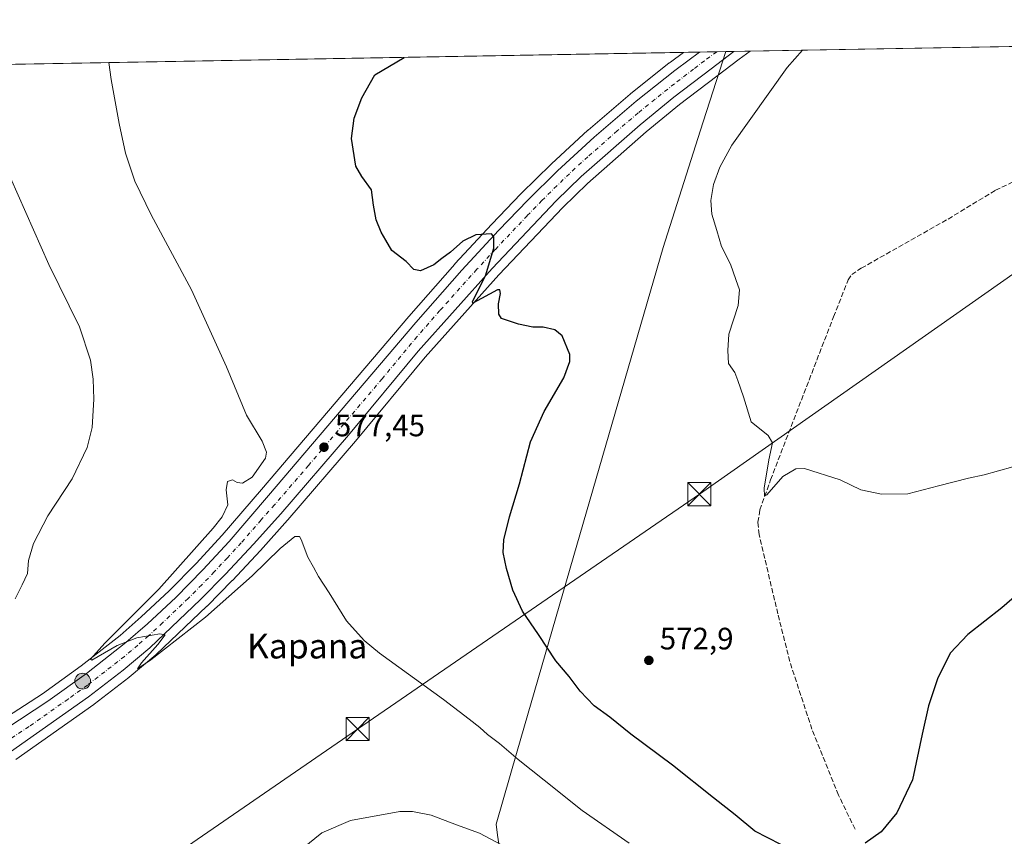
# Model space of a CAD drawing. Units: metres. Extents: x 621052 to 624514, y 4731806 to 4734180.
# Drawn here: x 623654 to 623972, y 4733916 to 4734180 of the extents above; entities that cross this region are included whole.
import ezdxf
from ezdxf.enums import TextEntityAlignment as Align

# ---------------------------------------------------------------- set-up
doc = ezdxf.new("R2010")
doc.units = ezdxf.units.M
doc.header["$MEASUREMENT"] = 0
doc.linetypes.add('DGN Style 3', pattern=[2.307223458686699, 1.648016756204785, -0.6592067024819142])
doc.linetypes.add('DGN Style 4', pattern=[2.6384748266838614, 1.318413404963828, -0.6592067024819142, 0.001648016756204785, -0.6592067024819142])
for name, color, linetype, lineweight in [('Carretera de calzada única Cxs', 7, 'Continuous', 13), ('Carretera de calzada única eje', 7, 'DGN Style 4', 0), ('Comarca CxS', 21, 'Continuous', 0), ('Comunidad Autónoma CxS', 142, 'Continuous', 0), ('Corriente artificial lineal', 4, 'DGN Style 3', 13), ('Corriente artificial lineal oculto', 135, 'DGN Style 4', 13), ('Corriente natural lineal oculto', 9, 'DGN Style 4', 13), ('Cultivos herbáceos CxS', 92, 'Continuous', 0), ('Curva de nivel maestra', 30, 'Continuous', 30), ('Curva de nivel normal', 30, 'Continuous', 0), ('Entidad de ámbito territorial', 7, 'Continuous', 0), ('Entidad de ámbito territorial CxS', 92, 'Continuous', 0), ('Municipio CxS', 4, 'Continuous', 0), ('Núcleo urbano CxS', 7, 'Continuous', 0), ('Provincia CxS', 1, 'Continuous', 0), ('Punto de cota en terreno', 7, 'Continuous', 0), ('Punto kilométrico de carretera', 7, 'Continuous', 0), ('Rótulo de punto de cota en terreno', 7, 'Continuous', 0), ('Tendido', 6, 'Continuous', 0), ('Texto cartográfico', 7, 'Continuous', 0), ('Torre de tendido puntual', 7, 'Continuous', 0)]:
    doc.layers.add(name, color=color, linetype=linetype, lineweight=lineweight)
doc.styles.add('Style-Arial', font='txt')

# ---------------------------------------------------------------- blocks, each defined once
blk = doc.blocks.new('*U16')
at = {"layer": 'Cultivos herbáceos CxS', "color": 92, "linetype": 'Continuous', "lineweight": 0}
blk.add_polyline3d([(622938.7068999996, 4734153.0953, 621.8902999999991), (623868.6583000004, 4734169.6511, 572.8276000000042), (623864.4479, 4734166.535900001, 573.0071000000025), (623864.1201999999, 4734166.290100001, 573.0195999999996), (623864.0513000004, 4734166.2369, 573.0222999999969), (623851.4813000001, 4734156.2269, 573.5106999999989), (623851.4102999996, 4734156.168500001, 573.5096999999951), (623837.8289999999, 4734144.538899999, 573.7816000000021), (623837.7482000003, 4734144.467300001, 573.7848999999987), (623825.9080999997, 4734133.567299999, 574.1897000000026), (623825.8378, 4734133.5001, 574.1926999999996), (623816.1578000003, 4734123.9901, 574.5944000000018), (623816.0993999997, 4734123.931299999, 574.5963000000047), (623806.6688000001, 4734114.1395, 575.0329000000056), (623794.7582, 4734101.2675, 575.6864999999962), (623794.7078, 4734101.2117, 575.689400000003), (623779.8309000004, 4734084.302300001, 576.2226999999984), (623732.2216999996, 4734028.2819, 579.1129999999976), (623719.4879999999, 4734013.533700001, 579.8671000000032), (623711.1039000005, 4734004.3759, 580.255799999999), (623702.4161, 4733995.5493, 580.4691000000021), (623693.3655000003, 4733987.092900001, 580.7967999999964), (623686.4835000001, 4733981.157299999, 581.1144000000058), (623673.8674999997, 4733971.259099999, 581.7244999999966), (623661.3986999998, 4733962.2917, 582.1408999999985), (623648.0028999997, 4733953.4703, 582.8433999999979)], dxfattribs=at)
blk = doc.blocks.new('*U19')
at = {"layer": 'Cultivos herbáceos CxS', "color": 92, "linetype": 'Continuous', "lineweight": 0}
blk.add_polyline3d([(623652.7587000001, 4733941.0581, 582.0561000000016), (623677.9787, 4733958.838099999, 581.3343000000023), (623678.0741999998, 4733958.908299999, 581.3401000000014), (623689.3042000001, 4733967.508300001, 580.8298000000068), (623689.4133000001, 4733967.596100001, 580.8309000000008), (623698.0082, 4733974.870100001, 580.7271000000037), (623698.1357000005, 4733974.9845, 580.729800000001), (623714.5459000003, 4733990.5645, 579.8745000000055), (623714.6130999997, 4733990.6305, 579.8720999999932), (623722.7532000003, 4733998.860500001, 579.466499999995), (623722.8107000003, 4733998.920499999, 579.4704999999958), (623731.8515999997, 4734008.583100001, 579.0850000000064), (623740.6725000005, 4734018.4057, 578.5966999999946), (623740.7156999996, 4734018.4551, 578.5944000000018), (623762.6254000004, 4734043.958500001, 577.4349999999977), (623785.0947000004, 4734071.133099999, 576.3122000000003), (623808.9369000001, 4734097.767300001, 575.1953000000067), (623829.5730999997, 4734119.5395, 574.1239999999962), (623837.5839000001, 4734127.293500001, 573.7917000000016), (623856.5809000004, 4734143.9619, 573.0987000000023), (623867.3711000001, 4734152.806299999, 572.631899999993), (623879.3585000001, 4734161.9441, 572.2026000000042), (623886.6381000001, 4734167.491699999, 571.9563999999956), (623890.2270999998, 4734170.0351, 571.7854999999981), (624462.3200000003, 4734180.220000001, 560.8325999999943)], dxfattribs=at)
blk = doc.blocks.new('5PATER')
at = {"layer": 'Punto de cota en terreno', "linetype": 'Continuous', "lineweight": 0}
h = blk.add_hatch(color=51, dxfattribs=at)
edge = h.paths.add_edge_path()
edge.add_ellipse((0, 0), major_axis=(-0.1095731443231308, -0.1110710700762829), ratio=0.9994222409660322, start_angle=0, end_angle=360)
blk = doc.blocks.new('5HITCA')
at = {"layer": 'Corriente artificial lineal oculto', "linetype": 'Continuous', "lineweight": 0}
h = blk.add_hatch(color=1, dxfattribs=at)
edge = h.paths.add_edge_path()
edge.add_arc((0, 0), 0.2558578010358639, 0, 360)
at = {"layer": 'Corriente artificial lineal oculto', "color": 7, "linetype": 'Continuous', "lineweight": 0}
blk.add_circle((0, 0), 0.2558578010358639, dxfattribs=at)
blk = doc.blocks.new('5TTEND')
at = {"layer": 'Corriente natural lineal oculto', "color": 7, "linetype": 'Continuous', "lineweight": 0}
for p, q in [((-0.375, 0.3754), (0.375, -0.3746)), ((0.3720000000000001, 0.3784000000000001), (-0.3720000000000001, -0.3776))]:
    blk.add_line(p, q, dxfattribs=at)
at = {"layer": 'Corriente natural lineal oculto', "color": 7, "linetype": 'Continuous', "lineweight": 0, "flags": 128}
blk.add_lwpolyline([(-0.375, -0.3746), (0.375, -0.3746), (0.375, 0.3754), (-0.375, 0.3754), (-0.3720000000000001, -0.3776)], dxfattribs=at)

msp = doc.modelspace()

# ---------------------------------------------------------------- linework, layer by layer
at = {"layer": 'Carretera de calzada única Cxs', "color": 7, "linetype": 'Continuous', "lineweight": 13, "extrusion": (0.07788302430556089, 0.001387089906646965, 0.9969615391310793), "elevation": 55727.02900843626, "flags": 128}
msp.add_lwpolyline([(4722309.721934805, -705880.6020062455), (4722309.721934806, -705891.7156313696)], dxfattribs=at)
at = {"layer": 'Carretera de calzada única Cxs', "color": 7, "linetype": 'Continuous', "lineweight": 13}
for points in [[(623520.4874999998, 4733890.704100001, 581.368100000007), (623568.0500999996, 4733911.6801, 581.9600999999967), (623603.3201000001, 4733926.610099999, 582.0869999999995), (623623.7301000003, 4733936.100099999, 581.9303000000073), (623635.7301000003, 4733942.610099999, 581.8053000000073), (623649.6001000004, 4733950.9301, 581.6910000000062), (623663.1001000004, 4733959.8201, 581.4661000000051), (623675.6700999998, 4733968.860099999, 580.9140999999945), (623688.3901000004, 4733978.840100001, 580.3898999999947), (623695.3701, 4733984.860099999, 580.1518999999971), (623704.5100999996, 4733993.4001, 579.7508999999991), (623713.2801000001, 4734002.3101, 579.2942999999941), (623721.7301000003, 4734011.540100001, 579.0007999999943), (623734.5000999998, 4734026.3301, 578.3938000000053), (623782.1001000004, 4734082.340100001, 576.3732000000019), (623796.9600999998, 4734099.2301, 575.7121000000043), (623808.8501000004, 4734112.0801, 575.1637000000047), (623818.2600999996, 4734121.850099999, 574.7241000000067), (623827.9401000004, 4734131.360099999, 574.320000000007), (623839.7801000001, 4734142.2601, 574.9928000000073), (623853.3501000004, 4734153.880100001, 574.7942999999941), (623865.7874999996, 4734163.7905, 573.0054999999993), (623866.2401000002, 4734164.130100001, 572.976800000004), (623873.8263999998, 4734169.743100001, 572.8702000000048)], [(623884.9045000002, 4734169.940400001, 572.0044999999955), (623877.5401, 4734164.3301, 572.2602999999945), (623865.5100999996, 4734155.1601, 572.721000000005), (623854.6401000004, 4734146.2501, 573.1627000000008), (623835.5500999996, 4734129.5001, 573.8699999999953), (623827.4401000004, 4734121.6501, 574.2381000000023), (623806.7301000003, 4734099.800100001, 575.2155000000057), (623782.8201000001, 4734073.090100001, 576.3678999999975), (623760.3300999999, 4734045.890100001, 577.4844000000012), (623738.4401000004, 4734020.4101, 578.6045000000013), (623729.6401000004, 4734010.610099999, 579.0476999999955), (623720.6201, 4734000.970100001, 579.434500000003), (623712.4801000003, 4733992.7401, 579.7409999999945), (623696.0701000001, 4733977.1601, 580.5780999999988), (623687.4801000003, 4733969.890100001, 580.8099999999977), (623676.2500999998, 4733961.290100001, 581.2538000000059), (623651.0301000001, 4733943.5101, 581.9039000000049), (623643.5701000001, 4733938.770099999, 582.142200000002), (623618.9600999998, 4733926.270099999, 582.3315000000002), (623611.0701000001, 4733922.5701, 582.2207999999955)], [(623649.6001000004, 4733950.9301, 581.6910000000062), (623663.1001000004, 4733959.8201, 581.4661000000051), (623675.6700999998, 4733968.860099999, 580.9140999999945), (623688.3901000004, 4733978.840100001, 580.3898999999947), (623695.3701, 4733984.860099999, 580.1518999999971), (623704.5100999996, 4733993.4001, 579.7508999999991), (623713.2801000001, 4734002.3101, 579.2942999999941), (623721.7301000003, 4734011.540100001, 579.0007999999943), (623734.5000999998, 4734026.3301, 578.3938000000053), (623782.1001000004, 4734082.340100001, 576.3732000000019), (623796.9600999998, 4734099.2301, 575.7121000000043), (623808.8501000004, 4734112.0801, 575.1637000000047), (623818.2600999996, 4734121.850099999, 574.7241000000067), (623827.9401000004, 4734131.360099999, 574.320000000007), (623839.7801000001, 4734142.2601, 574.9928000000073), (623853.3501000004, 4734153.880100001, 574.7942999999941), (623865.7874999996, 4734163.7905, 573.0054999999993), (623866.2401000002, 4734164.130100001, 572.976800000004), (623873.8265000005, 4734169.743100001, 572.8702000000048), (623884.9046, 4734169.940300001, 572.0044999999955), (623877.5401, 4734164.3301, 572.2602999999945), (623865.5100999996, 4734155.1601, 572.721000000005), (623854.6401000004, 4734146.2501, 573.1627000000008), (623835.5500999996, 4734129.5001, 573.8699999999953), (623827.4401000004, 4734121.6501, 574.2381000000023), (623806.7301000003, 4734099.800100001, 575.2155000000057), (623782.8201000001, 4734073.090100001, 576.3678999999975), (623760.3300999999, 4734045.890100001, 577.4844000000012), (623738.4401000004, 4734020.4101, 578.6045000000013), (623729.6401000004, 4734010.610099999, 579.0476999999955), (623720.6201, 4734000.970100001, 579.434500000003), (623712.4801000003, 4733992.7401, 579.7409999999945), (623696.0701000001, 4733977.1601, 580.5780999999988), (623687.4801000003, 4733969.890100001, 580.8099999999977), (623676.2500999998, 4733961.290100001, 581.2538000000059), (623651.0301000001, 4733943.5101, 581.9039000000049)]]:
    msp.add_polyline3d(points, dxfattribs=at)
at = {"layer": 'Carretera de calzada única eje', "color": 7, "linetype": 'DGN Style 4', "lineweight": 0}
msp.add_polyline3d([(623879.3706, 4734169.841800001, 572.6178000000073), (623875.4101, 4734166.9101, 572.4735999999976), (623871.9001000002, 4734164.2301, 572.620299999995), (623865.7100999998, 4734159.5101, 572.8555999999953), (623859.4200999998, 4734154.5101, 573.4478999999993), (623853.9801000003, 4734150.0601, 573.3018000000011), (623847.2100999998, 4734144.2501, 573.5607000000019), (623837.6700999998, 4734135.880100001, 573.9036000000051), (623831.7500999998, 4734130.4301, 574.1428000000016), (623827.6901000004, 4734126.5101, 574.3377000000038), (623822.8501000004, 4734121.7501, 574.527700000006), (623818.1401000004, 4734116.850099999, 574.7418999999937), (623807.7801000001, 4734105.9301, 575.2339999999967), (623801.8501000004, 4734099.5101, 575.476800000004), (623789.8901000004, 4734086.1601, 575.9976000000024), (623782.4600999998, 4734077.720100001, 576.3522999999988), (623771.2100999998, 4734064.110099999, 576.8567999999941), (623747.4200999998, 4734036.100099999, 577.9741000000067), (623736.4600999998, 4734023.360099999, 578.4790999999968), (623732.5469000004, 4734019.0011, 578.6652000000031), (623732.0701000001, 4734018.470100001, 578.6873999999953), (623725.6901000004, 4734011.0801, 578.9805000000051), (623721.1700999998, 4734006.2501, 579.1925000000047), (623716.9600999998, 4734001.640100001, 579.3801999999996), (623712.8901000004, 4733997.5101, 579.5562999999966), (623708.5000999998, 4733993.0701, 579.7422999999981), (623700.3000999996, 4733985.270099999, 580.0809000000008), (623695.7301000003, 4733981.0101, 580.281799999997), (623692.2301000003, 4733978.0001, 580.4269999999962), (623687.9401000004, 4733974.350099999, 580.585699999996), (623681.5701000001, 4733969.380100001, 580.8220000000001), (623675.9600999998, 4733965.0801, 581.0075999999972), (623669.6700999998, 4733960.550100001, 581.1916000000056), (623657.0701000001, 4733951.6601, 581.557799999995), (623650.3201000001, 4733947.220100001, 581.7222000000038)], dxfattribs=at)
at = {"layer": 'Comarca CxS', "color": 21, "linetype": 'Continuous', "lineweight": 0, "flags": 128}
msp.add_lwpolyline([(621438.9500163527, 4731812.310447684), (621092.7400009175, 4731806.149982655), (621052.2000009158, 4734119.509982632), (621054.0766385758, 4734119.54339221), (623882.3299611444, 4734169.894482264), (624462.320000942, 4734180.219982633), (624475.9261999987, 4733425.0317), (624488.364099999, 4732734.692299999), (624494.7407999989, 4732380.7659), (624504.0000009415, 4731866.849982656), (624306.4700000006, 4731863.335200001), (622548.5143398338, 4731832.054048125)], close=True, dxfattribs=at)
at = {"layer": 'Comunidad Autónoma CxS', "color": 142, "linetype": 'Continuous', "lineweight": 0, "flags": 128}
msp.add_lwpolyline([(621438.9500163527, 4731812.310447684), (621092.7400009175, 4731806.149982655), (621052.2000009158, 4734119.509982632), (621054.0766385758, 4734119.54339221), (623882.3299611444, 4734169.894482264), (624462.320000942, 4734180.219982633), (624475.9261999987, 4733425.0317), (624488.364099999, 4732734.692299999), (624494.7407999989, 4732380.7659), (624504.0000009415, 4731866.849982656), (624306.4700000006, 4731863.335200001), (622548.5143398338, 4731832.054048125)], close=True, dxfattribs=at)
at = {"layer": 'Corriente artificial lineal', "color": 4, "linetype": 'DGN Style 3', "lineweight": 13}
msp.add_polyline3d([(623924.1001000004, 4733918.460100001, 574.8683000000019), (623918.7500999998, 4733929.520099999, 574.2283000000025), (623910.1501000002, 4733950.790100001, 573.1907000000066), (623903.0000999998, 4733972.670100001, 572.3361000000004), (623899.1401000004, 4733988.090100001, 571.9177999999956), (623893.0601000005, 4734013.7501, 571.260500000004), (623892.6601, 4734017.7401, 571.0524000000005), (623893.3201000001, 4734021.690099999, 570.782600000006), (623896.7701000003, 4734031.420100001, 570.3328000000038), (623917.1300999997, 4734084.1501, 568.6830000000045), (623921.8701, 4734096.0601, 568.2988000000041), (623923.0100999996, 4734097.790100001, 568.2419999999984), (623926.1101000002, 4734099.870100001, 568.0939999999973), (623954.1801000005, 4734115.770099999, 567.0253999999986), (623969.4801000003, 4734125.050100001, 566.6036000000023), (623975.5000999998, 4734127.940099999, 566.5485999999946)], dxfattribs=at)
at = {"layer": 'Cultivos herbáceos CxS', "color": 92, "linetype": 'Continuous', "lineweight": 0, "extrusion": (0.04508654963798042, 0.0008026057330392148, 0.9989827620463624), "elevation": 32499.93356223681, "flags": 128}
msp.add_lwpolyline([(4722315.7160896, -707307.0730170296), (4722315.716089599, -707486.246632908)], dxfattribs=at)
at = {"layer": 'Cultivos herbáceos CxS', "color": 92, "linetype": 'Continuous', "lineweight": 0, "extrusion": (0.04642430919130643, 0.0008265015247028613, 0.9989214685906694), "elevation": 33447.67970531972, "flags": 128}
msp.add_lwpolyline([(4722314.469814558, -706814.2779079662), (4722314.469814558, -707249.6144321493)], dxfattribs=at)
at = {"layer": 'Cultivos herbáceos CxS', "color": 92, "linetype": 'Continuous', "lineweight": 0}
for points in [[(623648.0028999997, 4733953.4703, 582.8433999999979), (623661.3986999998, 4733962.2917, 582.1408999999985), (623673.8674999997, 4733971.259099999, 581.7244999999966), (623686.4835000001, 4733981.157299999, 581.1144000000058), (623693.3655000003, 4733987.092900001, 580.7967999999964), (623702.4161, 4733995.5493, 580.4691000000021), (623711.1039000005, 4734004.3759, 580.255799999999), (623719.4879999999, 4734013.533700001, 579.8671000000032), (623732.2216999996, 4734028.2819, 579.1129999999976), (623779.8309000004, 4734084.302300001, 576.2226999999984), (623794.7078, 4734101.2117, 575.689400000003), (623794.7582, 4734101.2675, 575.6864999999962), (623806.6688000001, 4734114.1395, 575.0329000000056), (623816.0993999997, 4734123.931299999, 574.5963000000047), (623816.1578000003, 4734123.9901, 574.5944000000018), (623825.8378, 4734133.5001, 574.1926999999996), (623825.9080999997, 4734133.567299999, 574.1897000000026), (623837.7482000003, 4734144.467300001, 573.7848999999987), (623837.8289999999, 4734144.538899999, 573.7816000000021), (623851.4102999996, 4734156.168500001, 573.5096999999951), (623851.4813000001, 4734156.2269, 573.5106999999989), (623864.0513000004, 4734166.2369, 573.0222999999969), (623864.1201999999, 4734166.290100001, 573.0195999999996), (623864.4479, 4734166.535900001, 573.0071000000025), (623868.6584000001, 4734169.6512, 572.8276000000042)], [(623890.2273000004, 4734170.0352, 571.7854999999981), (623886.6381000001, 4734167.491699999, 571.9563999999956), (623879.3585000001, 4734161.9441, 572.2026000000042), (623867.3711000001, 4734152.806299999, 572.631899999993), (623856.5809000004, 4734143.9619, 573.0987000000023), (623837.5839000001, 4734127.293500001, 573.7917000000016), (623829.5730999997, 4734119.5395, 574.1239999999962), (623808.9369000001, 4734097.767300001, 575.1953000000067), (623785.0947000004, 4734071.133099999, 576.3122000000003), (623762.6254000004, 4734043.958500001, 577.4349999999977), (623740.7156999996, 4734018.4551, 578.5944000000018), (623740.6725000005, 4734018.4057, 578.5966999999946), (623731.8515999997, 4734008.583100001, 579.0850000000064), (623722.8107000003, 4733998.920499999, 579.4704999999958), (623722.7532000003, 4733998.860500001, 579.466499999995), (623714.6130999997, 4733990.6305, 579.8720999999932), (623714.5459000003, 4733990.5645, 579.8745000000055), (623698.1357000005, 4733974.9845, 580.729800000001), (623698.0082, 4733974.870100001, 580.7271000000037), (623689.4133000001, 4733967.596100001, 580.8309000000008), (623689.3042000001, 4733967.508300001, 580.8298000000068), (623678.0741999998, 4733958.908299999, 581.3401000000014), (623677.9787, 4733958.838099999, 581.3343000000023), (623652.7587000001, 4733941.0581, 582.0561000000016)]]:
    msp.add_polyline3d(points, dxfattribs=at)
at = {"layer": 'Curva de nivel maestra', "color": 30, "linetype": 'Continuous', "lineweight": 30, "elevation": 575, "flags": 128}
for points in [[(623900.1200000001, 4733913.5801), (623891.6399999997, 4733917.870100001), (623885.3700000001, 4733923.100099999), (623878.3600000005, 4733928.5701), (623865.1200000001, 4733939.170100001), (623851.6399999997, 4733949.200099999), (623844.8099999997, 4733954.690099999), (623839.79, 4733958.340100001), (623835.2400000002, 4733963.130100001), (623831.6600000003, 4733967.880100001), (623827.3399999999, 4733972.890100001), (623821.7599999999, 4733981.4301), (623816.6100000005, 4733989.0001), (623813.4600000001, 4733995.7601), (623811.3799999999, 4734002.7401), (623810.3499999996, 4734007.950099999), (623810.5700000003, 4734012.0001), (623812.3799999999, 4734019.450099999), (623815.5800000001, 4734030.120100001), (623819.1799999997, 4734043.700099999), (623823.6100000005, 4734053.4901), (623829.9000000004, 4734064.420100001), (623831.9000000004, 4734069.690099999), (623831.9000000004, 4734071.940099999), (623829.3600000005, 4734078.0001), (623827.0499999998, 4734079.9301), (623823.2599999999, 4734080.800100001), (623819.9699999997, 4734080.850099999), (623815.2400000002, 4734081.790100001), (623809.75, 4734083.620100001), (623808.9400000004, 4734085.030099999), (623808.79, 4734088.3301), (623809.4600000001, 4734091.670100001), (623809.2599999999, 4734092.850099999), (623808.4800000006, 4734092.840100001), (623803.29, 4734090.120100001), (623800.5700000003, 4734088.5601), (623800.4199999999, 4734089.120100001), (623804.6600000003, 4734097.420100001), (623807.2999999998, 4734106.350099999), (623807.3700000001, 4734110.030099999), (623806.5999999996, 4734110.970100001), (623801.4800000006, 4734110.700099999), (623797.3200000003, 4734108.610099999), (623793.2599999999, 4734105.0101), (623790.54, 4734103.0001), (623787.9100000003, 4734100.9901), (623783.6100000005, 4734098.9801), (623781.4600000001, 4734099.450099999), (623778.9400000004, 4734102.040100001), (623774.3700000001, 4734105.640100001), (623772.4199999999, 4734108.880100001), (623770.8899999997, 4734111.4801), (623769.2800000003, 4734115.4801), (623768.3700000001, 4734120.300100001), (623767.7199999997, 4734125.1801), (623764.6299999999, 4734129.5601), (623762.6600000003, 4734132.860099999), (623761.2699999996, 4734141.800100001), (623762.1399999997, 4734148.370100001), (623764.6799999997, 4734154.9301), (623768.8899999997, 4734162.4001), (623778.2959000003, 4734168.042400001)], [(623978.8899999997, 4733996.380100001), (623971.5599999997, 4733990.050100001), (623960.5599999997, 4733981.460100001), (623954.8300000001, 4733975.390100001), (623950.7800000003, 4733967.100099999), (623947.8799999999, 4733958.3201), (623945.8099999997, 4733949.2501), (623942.7100000001, 4733934.460100001), (623937.6299999999, 4733923.800100001), (623932.5099999999, 4733917.5801), (623927.4100000003, 4733913.940099999)]]:
    msp.add_lwpolyline(points, dxfattribs=at)
at = {"layer": 'Curva de nivel normal', "color": 30, "linetype": 'Continuous', "lineweight": 0, "flags": 128}
for points, elevation in [([(623975.0599999997, 4734035.610099999), (623965.7800000003, 4734033.030099999), (623960.7800000003, 4734032.0101), (623951.1100000005, 4734029.520099999), (623941.1399999997, 4734026.940099999), (623932.6600000003, 4734026.770099999), (623925.9500000002, 4734028.1801), (623919.2300000006, 4734031.460100001), (623907.7800000003, 4734035.0601), (623904.9000000004, 4734035.0001), (623900.7300000006, 4734032.4901), (623895.6100000005, 4734026.630100001), (623894.8399999999, 4734026.1801), (623894.7400000002, 4734028.7401), (623896.2000000002, 4734037.920100001), (623897.3499999996, 4734043.350099999), (623895.9800000006, 4734045.780099999), (623890.5499999998, 4734050.170100001), (623888.0800000001, 4734058.270099999), (623886.2400000002, 4734063.550100001), (623885.2100000001, 4734066.090100001), (623883.1699999999, 4734069.050100001), (623882.9800000006, 4734073.290100001), (623883.2699999996, 4734078.5001), (623886.2599999999, 4734087.780099999), (623886.7000000002, 4734092.880100001), (623885.54, 4734096.1801), (623883.8700000001, 4734101.210100001), (623880.9400000004, 4734106.9101), (623879.4600000001, 4734112.0801), (623877.8399999999, 4734117.380100001), (623877.4800000006, 4734121.8101), (623878.29, 4734126.9801), (623880.3300000001, 4734132.530099999), (623884.2800000003, 4734139.620100001), (623902.1799999997, 4734164.770099999), (623907.0876000002, 4734170.335300001)], 570), ([(623851.1200000001, 4733914.0101), (623835.8799999999, 4733924.530099999), (623823.5499999998, 4733934.290100001), (623815.1500000004, 4733940.960100001), (623809.2000000002, 4733946.210100001), (623805.2199999997, 4733949.050100001), (623802.7800000003, 4733951.3301), (623799.3200000003, 4733954.0101), (623791, 4733960.450099999), (623770.3099999996, 4733975.390100001), (623765.4000000004, 4733979.460100001), (623759.6500000004, 4733985.880100001), (623754.0599999996, 4733994.9301), (623750.5999999996, 4734000.140100001), (623749.04, 4734003.2501), (623747.2000000002, 4734006.440099999), (623745.0800000001, 4734012.100099999), (623744.4900000002, 4734013.090100001), (623743.0099999999, 4734013.100099999), (623738.2400000002, 4734009.270099999), (623729.2300000006, 4734000.380100001), (623714.1399999997, 4733986.9901), (623696.4900000002, 4733973.190099999), (623692.1200000001, 4733970.3101), (623693.4400000004, 4733972.280099999), (623698.75, 4733978.220100001), (623701.1200000001, 4733981.340100001), (623699.3499999996, 4733981.640100001), (623691.9100000003, 4733980.370100001), (623685.5199999996, 4733977.850099999), (623677.3399999999, 4733973.0801), (623676.9299999997, 4733973.4301), (623681.5199999996, 4733978.6501), (623699.04, 4733996.090100001), (623716.6200000001, 4734015.8101), (623719.5300000003, 4734019.4801), (623721.3700000001, 4734023.380100001), (623720.8200000003, 4734028.210100001), (623721.1799999997, 4734030.9301), (623722.7999999998, 4734031.4101), (623724.2999999998, 4734030.600099999), (623726.0800000001, 4734030.350099999), (623729.1600000003, 4734032.290100001), (623733.4900000002, 4734038.4901), (623733.8300000001, 4734040.350099999), (623732.4299999997, 4734043.920100001), (623727.3899999997, 4734052.3201), (623720.8700000001, 4734068.0001), (623709.6200000001, 4734092.8201), (623696.5700000003, 4734117.100099999), (623691.2599999999, 4734127.960100001), (623688.2000000002, 4734137.040100001), (623686.2400000002, 4734146.600099999), (623683.5999999996, 4734160.890100001), (623682.8419000005, 4734166.3431)], 580), ([(623652.54, 4733992.960100001), (623654.8600000005, 4733997.450099999), (623656.5300000003, 4734001.120100001), (623656.9199999999, 4734005.3101), (623658.5099999999, 4734010.870100001), (623663.1799999997, 4734019.800100001), (623671.0199999996, 4734031.7401), (623675.8799999999, 4734041.940099999), (623677.4299999997, 4734048.340100001), (623678.0199999996, 4734057.470100001), (623677.8099999996, 4734064.0101), (623676.9500000002, 4734070.1501), (623673.3600000005, 4734080.890100001), (623663.5199999996, 4734101.040100001), (623651.0599999996, 4734129.050100001)], 585), ([(623745.5, 4733912.280099999), (623751.7300000006, 4733917.290100001), (623760.9500000002, 4733921.270099999), (623776.9299999997, 4733924.190099999), (623781.04, 4733924.2301), (623787.0800000001, 4733922.970100001), (623795.2000000002, 4733919.840100001), (623802.6799999997, 4733917.2301), (623811.4100000003, 4733912.5801)], 585)]:
    msp.add_lwpolyline(points, dxfattribs=dict(at, elevation=elevation))
at = {"layer": 'Entidad de ámbito territorial', "color": 7, "linetype": 'Continuous', "lineweight": 0, "flags": 128}
msp.add_lwpolyline([(623882.329961145, 4734169.894482266), (623874.0700000008, 4734144.143), (623862.0220000009, 4734106.578000001), (623834.1750000013, 4734010.324999998), (623814.8750000005, 4733943.721000001), (623808.021, 4733920.072000002), (623808.5580000001, 4733916.54), (623815.5950000001, 4733870.223999998), (623825.2130000006, 4733809.714000002), (623825.8760000007, 4733805.547000002), (623826.148000001, 4733803.837000002), (623826.7630000019, 4733799.964000002), (623812.7480000011, 4733767.091), (623790.2540000011, 4733714.137000001), (623773.0240000001, 4733675.114000001), (623758.2320000001, 4733661.170000001), (623732.6840000018, 4733635.121), (623709.0010000014, 4733612.021000001), (623692.315000001, 4733595.659000001), (623691.2860000016, 4733594.650000001), (623688.0770000007, 4733591.504000002), (623663.163, 4733565.591000001), (623644.267000001, 4733547.577999999)], dxfattribs=at)
at = {"layer": 'Entidad de ámbito territorial CxS', "color": 92, "linetype": 'Continuous', "lineweight": 0, "flags": 128}
msp.add_lwpolyline([(621054.0766385758, 4734119.54339221), (623882.3299611444, 4734169.894482264), (623874.0700000003, 4734144.142999999), (623862.0220000002, 4734106.577999999), (623834.1750000007, 4734010.324999998), (623814.8749999999, 4733943.721), (623808.0209999996, 4733920.072000001), (623808.5579999995, 4733916.539999999), (623815.5949999995, 4733870.223999999), (623825.213, 4733809.714000001), (623825.8760000002, 4733805.547), (623826.1480000004, 4733803.837), (623826.7630000013, 4733799.964000001), (623812.7480000005, 4733767.090999999), (623790.2540000007, 4733714.137), (623773.0239999995, 4733675.114), (623758.2319999996, 4733661.17), (623732.6840000012, 4733635.120999999), (623709.0010000009, 4733612.020999999), (623692.3150000004, 4733595.659), (623691.2860000011, 4733594.65), (623688.0770000002, 4733591.504000001), (623663.1629999994, 4733565.591), (623644.2670000005, 4733547.578000001)], dxfattribs=at)
at = {"layer": 'Municipio CxS', "color": 4, "linetype": 'Continuous', "lineweight": 0, "flags": 128}
msp.add_lwpolyline([(621438.9500163527, 4731812.310447684), (621092.7400009175, 4731806.149982655), (621052.2000009158, 4734119.509982632), (621054.0766385758, 4734119.54339221), (623882.3299611444, 4734169.894482264), (624462.320000942, 4734180.219982633), (624475.9261999987, 4733425.0317), (624488.364099999, 4732734.692299999), (624494.7407999989, 4732380.7659), (624504.0000009415, 4731866.849982656), (624306.4700000006, 4731863.335200001), (622548.5143398338, 4731832.054048125)], close=True, dxfattribs=at)
at = {"layer": 'Núcleo urbano CxS', "color": 7, "linetype": 'Continuous', "lineweight": 0, "extrusion": (0.03448731906961702, 0.0006139145894366191, 0.9994049469220508), "elevation": 24994.42002772911, "flags": 128}
msp.add_lwpolyline([(4722315.911509236, -707589.1654669404), (4722315.911509236, -707594.3375634004)], dxfattribs=at)
at = {"layer": 'Núcleo urbano CxS', "color": 7, "linetype": 'Continuous', "lineweight": 0, "extrusion": (0.04138206833273229, 0.0007366996400255952, 0.9991431237286005), "elevation": 29877.00897113846, "flags": 128}
msp.add_lwpolyline([(4722315.048510601, -707410.7594763362), (4722315.048510602, -707416.3093103357)], dxfattribs=at)
at = {"layer": 'Núcleo urbano CxS', "color": 7, "linetype": 'Continuous', "lineweight": 0, "extrusion": (0.0541686675029304, 0.0009641688047949444, 0.9985313344304588), "elevation": 38930.83187322249, "flags": 128}
msp.add_lwpolyline([(4722317.176267128, -706961.6430861691), (4722317.176267128, -706967.1860034113)], dxfattribs=at)
at = {"layer": 'Núcleo urbano CxS', "color": 7, "linetype": 'Continuous', "lineweight": 0, "extrusion": (0.06255226521430249, 0.001114108648971796, 0.9980410677314225), "elevation": 44870.79214291195, "flags": 128}
msp.add_lwpolyline([(4722309.062861211, -706669.2662446848), (4722309.062861211, -706674.6001375866)], dxfattribs=at)
at = {"layer": 'Núcleo urbano CxS', "color": 7, "linetype": 'Continuous', "lineweight": 0}
for points in [[(623648.0028999997, 4733953.4703, 582.8433999999979), (623661.3986999998, 4733962.2917, 582.1408999999985), (623673.8674999997, 4733971.259099999, 581.7244999999966), (623686.4835000001, 4733981.157299999, 581.1144000000058), (623693.3655000003, 4733987.092900001, 580.7967999999964), (623702.4161, 4733995.5493, 580.4691000000021), (623711.1039000005, 4734004.3759, 580.255799999999), (623719.4879999999, 4734013.533700001, 579.8671000000032), (623732.2216999996, 4734028.2819, 579.1129999999976), (623779.8309000004, 4734084.302300001, 576.2226999999984), (623794.7078, 4734101.2117, 575.689400000003), (623794.7582, 4734101.2675, 575.6864999999962), (623806.6688000001, 4734114.1395, 575.0329000000056), (623816.0993999997, 4734123.931299999, 574.5963000000047), (623816.1578000003, 4734123.9901, 574.5944000000018), (623825.8378, 4734133.5001, 574.1926999999996), (623825.9080999997, 4734133.567299999, 574.1897000000026), (623837.7482000003, 4734144.467300001, 573.7848999999987), (623837.8289999999, 4734144.538899999, 573.7816000000021), (623851.4102999996, 4734156.168500001, 573.5096999999951), (623851.4813000001, 4734156.2269, 573.5106999999989), (623864.0513000004, 4734166.2369, 573.0222999999969), (623864.1201999999, 4734166.290100001, 573.0195999999996), (623864.4479, 4734166.535900001, 573.0071000000025), (623868.6583000004, 4734169.6511, 572.8276000000042), (623890.2270999998, 4734170.0351, 571.7854999999981), (623886.6381000001, 4734167.491699999, 571.9563999999956), (623879.3585000001, 4734161.9441, 572.2026000000042), (623867.3711000001, 4734152.806299999, 572.631899999993), (623856.5809000004, 4734143.9619, 573.0987000000023), (623837.5839000001, 4734127.293500001, 573.7917000000016), (623829.5730999997, 4734119.5395, 574.1239999999962), (623808.9369000001, 4734097.767300001, 575.1953000000067), (623785.0947000004, 4734071.133099999, 576.3122000000003), (623762.6254000004, 4734043.958500001, 577.4349999999977), (623740.7156999996, 4734018.4551, 578.5944000000018), (623740.6725000005, 4734018.4057, 578.5966999999946), (623731.8515999997, 4734008.583100001, 579.0850000000064), (623722.8107000003, 4733998.920499999, 579.4704999999958), (623722.7532000003, 4733998.860500001, 579.466499999995), (623714.6130999997, 4733990.6305, 579.8720999999932), (623714.5459000003, 4733990.5645, 579.8745000000055), (623698.1357000005, 4733974.9845, 580.729800000001), (623698.0082, 4733974.870100001, 580.7271000000037), (623689.4133000001, 4733967.596100001, 580.8309000000008), (623689.3042000001, 4733967.508300001, 580.8298000000068), (623678.0741999998, 4733958.908299999, 581.3401000000014), (623677.9787, 4733958.838099999, 581.3343000000023), (623652.7587000001, 4733941.0581, 582.0561000000016)], [(623648.0028999997, 4733953.4703, 582.8433999999979), (623661.3986999998, 4733962.2917, 582.1408999999985), (623673.8674999997, 4733971.259099999, 581.7244999999966), (623686.4835000001, 4733981.157299999, 581.1144000000058), (623693.3655000003, 4733987.092900001, 580.7967999999964), (623702.4161, 4733995.5493, 580.4691000000021), (623711.1039000005, 4734004.3759, 580.255799999999), (623719.4879999999, 4734013.533700001, 579.8671000000032), (623732.2216999996, 4734028.2819, 579.1129999999976), (623779.8309000004, 4734084.302300001, 576.2226999999984), (623794.7078, 4734101.2117, 575.689400000003), (623794.7582, 4734101.2675, 575.6864999999962), (623806.6688000001, 4734114.1395, 575.0329000000056), (623816.0993999997, 4734123.931299999, 574.5963000000047), (623816.1578000003, 4734123.9901, 574.5944000000018), (623825.8378, 4734133.5001, 574.1926999999996), (623825.9080999997, 4734133.567299999, 574.1897000000026), (623837.7482000003, 4734144.467300001, 573.7848999999987), (623837.8289999999, 4734144.538899999, 573.7816000000021), (623851.4102999996, 4734156.168500001, 573.5096999999951), (623851.4813000001, 4734156.2269, 573.5106999999989), (623864.0513000004, 4734166.2369, 573.0222999999969), (623864.1201999999, 4734166.290100001, 573.0195999999996), (623864.4479, 4734166.535900001, 573.0071000000025), (623868.6584000001, 4734169.6512, 572.8276000000042)], [(623890.2273000004, 4734170.0352, 571.7854999999981), (623886.6381000001, 4734167.491699999, 571.9563999999956), (623879.3585000001, 4734161.9441, 572.2026000000042), (623867.3711000001, 4734152.806299999, 572.631899999993), (623856.5809000004, 4734143.9619, 573.0987000000023), (623837.5839000001, 4734127.293500001, 573.7917000000016), (623829.5730999997, 4734119.5395, 574.1239999999962), (623808.9369000001, 4734097.767300001, 575.1953000000067), (623785.0947000004, 4734071.133099999, 576.3122000000003), (623762.6254000004, 4734043.958500001, 577.4349999999977), (623740.7156999996, 4734018.4551, 578.5944000000018), (623740.6725000005, 4734018.4057, 578.5966999999946), (623731.8515999997, 4734008.583100001, 579.0850000000064), (623722.8107000003, 4733998.920499999, 579.4704999999958), (623722.7532000003, 4733998.860500001, 579.466499999995), (623714.6130999997, 4733990.6305, 579.8720999999932), (623714.5459000003, 4733990.5645, 579.8745000000055), (623698.1357000005, 4733974.9845, 580.729800000001), (623698.0082, 4733974.870100001, 580.7271000000037), (623689.4133000001, 4733967.596100001, 580.8309000000008), (623689.3042000001, 4733967.508300001, 580.8298000000068), (623678.0741999998, 4733958.908299999, 581.3401000000014), (623677.9787, 4733958.838099999, 581.3343000000023), (623652.7587000001, 4733941.0581, 582.0561000000016)]]:
    msp.add_polyline3d(points, dxfattribs=at)
at = {"layer": 'Provincia CxS', "color": 1, "linetype": 'Continuous', "lineweight": 0, "flags": 128}
msp.add_lwpolyline([(621438.9500163527, 4731812.310447684), (621092.7400009175, 4731806.149982655), (621052.2000009158, 4734119.509982632), (621054.0766385758, 4734119.54339221), (623882.3299611444, 4734169.894482264), (624462.320000942, 4734180.219982633), (624475.9261999987, 4733425.0317), (624488.364099999, 4732734.692299999), (624494.7407999989, 4732380.7659), (624504.0000009415, 4731866.849982656), (624306.4700000006, 4731863.335200001), (622548.5143398338, 4731832.054048125)], close=True, dxfattribs=at)
at = {"layer": 'Tendido', "color": 6, "linetype": 'Continuous', "lineweight": 0}
msp.add_polyline3d([(624084.8984000003, 4734173.500800001, 563.1913000000059), (623976.1534000002, 4734098.6393, 567.0866999999998), (623873.7594, 4734026.8048, 571.4526000000042), (623763.2956999998, 4733950.869200001, 583.8291000000027), (623658.2082000002, 4733878.5408, 584.402900000001), (623572.1891000001, 4733769.2908, 582.2191000000021), (623501.2745000003, 4733679.2246, 574.0103999999993), (623421.3349000001, 4733576.343599999, 571.9951000000001), (623334.5483999997, 4733466.553500001, 571.7657999999938), (623259.5423999997, 4733370.0474, 566.7682999999961), (623152.1069, 4733234.243799999, 564.6690999999992), (622947.3190000001, 4732996.1184, 556.5302999999985), (622836.0290999999, 4732884.936600001, 554.3766999999935), (622746.9172999999, 4732793.496400001, 553.2842999999993), (622660.3550000006, 4732704.223900001, 550.4484999999986), (622567.0001999997, 4732611.0394, 549.4700000000012), (622461.2885999996, 4732503.1768, 547.9763999999996), (622366.0471000001, 4732406.0219, 550.6625000000058), (622274.5909000002, 4732314.5908, 546.8880000000064), (622168.8300000001, 4732206.26, 544.2574000000022)], dxfattribs=at)

# ---------------------------------------------------------------- block references
at = {"layer": 'Cultivos herbáceos CxS', "color": 92, "linetype": 'Continuous', "lineweight": 0}
for name in ['*U19', '*U16']:
    msp.add_blockref(name, (0, 0), dxfattribs=at)
at = {"layer": 'Punto de cota en terreno', "color": 7, "linetype": 'Continuous', "lineweight": 0, "xscale": 10, "yscale": 10, "zscale": 10}
for p in [(623752.4100000003, 4734041.980000001, 577.4499999999971), (623857.4299999997, 4733973.07, 572.8999999999943)]:
    msp.add_blockref('5PATER', p, dxfattribs=at)
at = {"layer": 'Punto kilométrico de carretera', "color": 7, "linetype": 'Continuous', "lineweight": 0, "xscale": 10, "yscale": 10, "zscale": 10}
msp.add_blockref('5HITCA', (623674.3937999997, 4733966.328600001, 580.9284000000043), dxfattribs=at)
at = {"layer": 'Torre de tendido puntual', "color": 7, "linetype": 'Continuous', "lineweight": 0, "xscale": 10, "yscale": 10, "zscale": 10}
for p in [(623873.7594, 4734026.8048, 571.4526000000042), (623763.2956999998, 4733950.869200001, 583.8291000000027)]:
    msp.add_blockref('5TTEND', p, dxfattribs=at)

# ---------------------------------------------------------------- texts
at = {"layer": 'Rótulo de punto de cota en terreno', "color": 7, "linetype": 'Continuous', "lineweight": 0, "style": 'Style-Arial'}
for s, p in [('577,45', (623755.9378000004, 4734045.5078)), ('572,9', (623860.9578, 4733976.597800001))]:
    msp.add_text(s, height=7.000000000000002, dxfattribs=at).set_placement(p)
at = {"layer": 'Texto cartográfico', "color": 7, "linetype": 'Continuous', "lineweight": 0, "style": 'Style-Arial'}
msp.add_text('Kapana', height=8, dxfattribs=at).set_placement((623746.9766451218, 4733977.680149999), align=Align.MIDDLE_CENTER)

doc.saveas('drawing.dxf')
